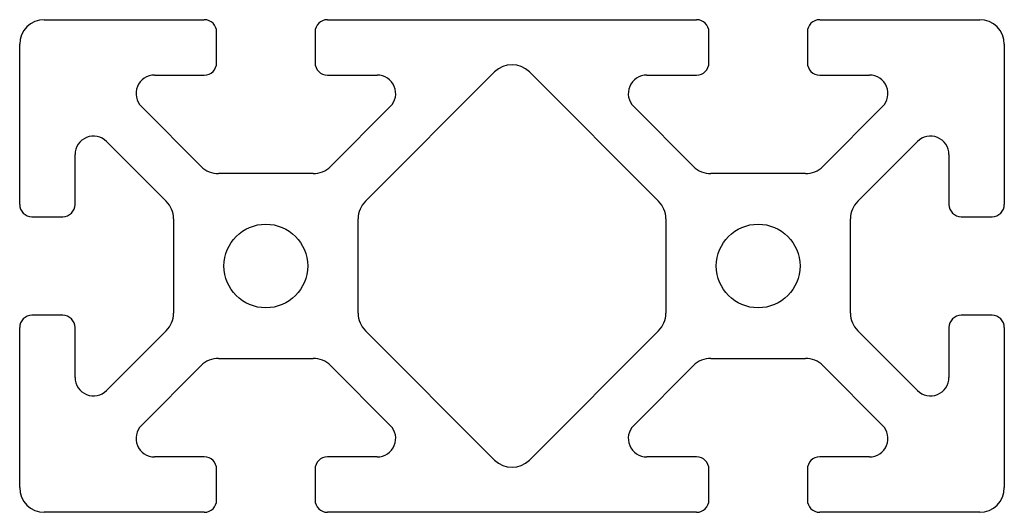
# Model space of a CAD drawing. Units: millimetres. Extents: x 170 to 250, y 128.5 to 168.5.
import ezdxf

# ---------------------------------------------------------------- set-up
doc = ezdxf.new("R2010")
doc.units = ezdxf.units.MM
doc.layers.add('VISIBILE', color=7, linetype='Continuous', lineweight=30)

msp = doc.modelspace()

# ---------------------------------------------------------------- linework, layer by layer
at = {"layer": 'VISIBILE'}
for p, q in [((172, 168.5), (185, 168.5)), ((195, 168.5), (225, 168.5)), ((235, 168.5), (248, 168.5)), ((186, 165), (186, 167.5)), ((194, 167.5), (194, 165)), ((226, 165), (226, 167.5)), ((234, 167.5), (234, 165)), ((170, 153.5), (170, 166.5)), ((250, 166.5), (250, 153.5)), ((180.95, 164), (185, 164)), ((195, 164), (199.05, 164)), ((198.086, 153.757), (208.586, 164.257)), ((211.414, 164.257), (221.914, 153.757)), ((220.95, 164), (225, 164)), ((235, 164), (239.05, 164)), ((184.743, 156.586), (179.889, 161.439)), ((200.111, 161.439), (195.257, 156.586)), ((224.743, 156.586), (219.889, 161.439)), ((240.111, 161.439), (235.257, 156.586)), ((177.061, 158.611), (181.914, 153.757)), ((238.086, 153.757), (242.939, 158.611)), ((174.5, 153.5), (174.5, 157.55)), ((245.5, 157.55), (245.5, 153.5)), ((193.843, 156), (186.157, 156)), ((233.843, 156), (226.157, 156)), ((171, 152.5), (173.5, 152.5)), ((182.5, 152.343), (182.5, 144.657)), ((197.5, 144.657), (197.5, 152.343)), ((222.5, 152.343), (222.5, 144.657)), ((237.5, 144.657), (237.5, 152.343)), ((246.5, 152.5), (249, 152.5)), ((173.5, 144.5), (171, 144.5)), ((249, 144.5), (246.5, 144.5)), ((170, 130.5), (170, 143.5)), ((174.5, 139.45), (174.5, 143.5)), ((181.914, 143.243), (177.061, 138.389)), ((208.586, 132.743), (198.086, 143.243)), ((221.914, 143.243), (211.414, 132.743)), ((242.939, 138.389), (238.086, 143.243)), ((245.5, 143.5), (245.5, 139.45)), ((250, 143.5), (250, 130.5)), ((186.157, 141), (193.843, 141)), ((226.157, 141), (233.843, 141)), ((179.889, 135.561), (184.743, 140.414)), ((195.257, 140.414), (200.111, 135.561)), ((219.889, 135.561), (224.743, 140.414)), ((235.257, 140.414), (240.111, 135.561)), ((185, 133), (180.95, 133)), ((199.05, 133), (195, 133)), ((225, 133), (220.95, 133)), ((239.05, 133), (235, 133)), ((186, 129.5), (186, 132)), ((194, 132), (194, 129.5)), ((226, 129.5), (226, 132)), ((234, 132), (234, 129.5)), ((185, 128.5), (172, 128.5)), ((225, 128.5), (195, 128.5)), ((248, 128.5), (235, 128.5))]:
    msp.add_line(p, q, dxfattribs=at)
for centre in [(190, 148.5), (230, 148.5)]:
    msp.add_circle(centre, 3.4, dxfattribs=at)
for centre, radius, start, end in [((172, 166.5), 2, 90, 180), ((185, 167.5), 1, 0, 90), ((195, 167.5), 1, 90, 180), ((225, 167.5), 1, 0, 90), ((235, 167.5), 1, 90, 180), ((248, 166.5), 2, 0, 90), ((185, 165), 1, 270, 0), ((195, 165), 1, 180, 270), ((210, 162.843), 2, 45, 135), ((225, 165), 1, 270, 0), ((235, 165), 1, 180, 270), ((180.95, 162.5), 1.5, 90, 225), ((199.05, 162.5), 1.5, 315, 90), ((220.95, 162.5), 1.5, 90, 225), ((239.05, 162.5), 1.5, 315, 90), ((176, 157.55), 1.5, 45, 180), ((244, 157.55), 1.5, 0, 135), ((186.157, 158), 2, 225, 270), ((193.843, 158), 2, 270, 315), ((226.157, 158), 2, 225, 270), ((233.843, 158), 2, 270, 315), ((180.5, 152.343), 2, 0, 45), ((199.5, 152.343), 2, 135, 180), ((220.5, 152.343), 2, 0, 45), ((239.5, 152.343), 2, 135, 180), ((171, 153.5), 1, 180, 270), ((173.5, 153.5), 1, 270, 0), ((246.5, 153.5), 1, 180, 270), ((249, 153.5), 1, 270, 0), ((171, 143.5), 1, 90, 180), ((173.5, 143.5), 1, 0, 90), ((180.5, 144.657), 2, 315, 0), ((199.5, 144.657), 2, 180, 225), ((220.5, 144.657), 2, 315, 0), ((239.5, 144.657), 2, 180, 225), ((246.5, 143.5), 1, 90, 180), ((249, 143.5), 1, 0, 90), ((186.157, 139), 2, 90, 135), ((193.843, 139), 2, 45, 90), ((226.157, 139), 2, 90, 135), ((233.843, 139), 2, 45, 90), ((176, 139.45), 1.5, 180, 315), ((244, 139.45), 1.5, 225, 0), ((180.95, 134.5), 1.5, 135, 270), ((199.05, 134.5), 1.5, 270, 45), ((220.95, 134.5), 1.5, 135, 270), ((239.05, 134.5), 1.5, 270, 45), ((185, 132), 1, 0, 90), ((195, 132), 1, 90, 180), ((225, 132), 1, 0, 90), ((235, 132), 1, 90, 180), ((210, 134.157), 2, 225, 315), ((172, 130.5), 2, 180, 270), ((248, 130.5), 2, 270, 0), ((185, 129.5), 1, 270, 0), ((195, 129.5), 1, 180, 270), ((225, 129.5), 1, 270, 0), ((235, 129.5), 1, 180, 270)]:
    msp.add_arc(centre, radius, start, end, dxfattribs=at)

doc.saveas('drawing.dxf')
